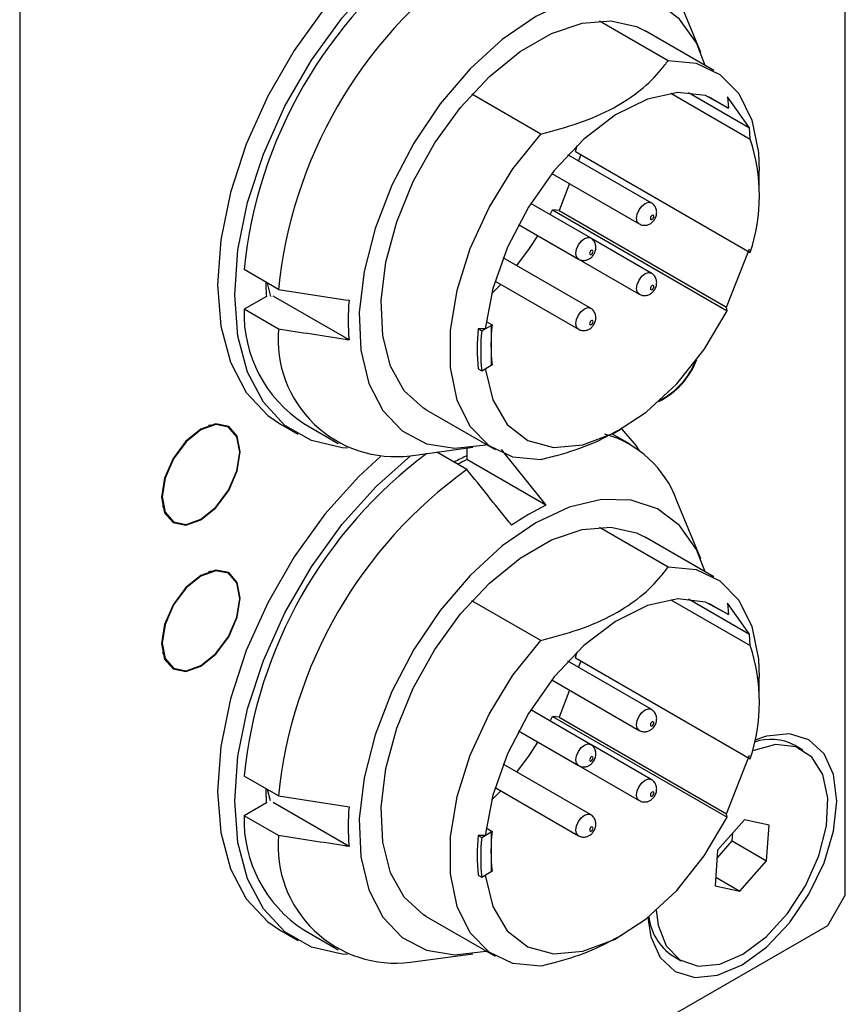
# Model space of a CAD drawing. Units: millimetres. Extents: x 4 to 859, y 4 to 555.
# Drawn here: x 609 to 630, y 408 to 433 of the extents above; entities that cross this region are included whole.
import ezdxf

# ---------------------------------------------------------------- set-up
doc = ezdxf.new("R2010")
doc.units = ezdxf.units.MM

msp = doc.modelspace()

# ---------------------------------------------------------------- linework, layer by layer
at = {"color": 7, "linetype": 'Continuous', "lineweight": 25}
for p, q in [((608.9799201, 463.401636), (608.9799201, 398.0947019)), ((630.1931235, 410.3408235), (630.1931235, 457.0370129)), ((626.4772198, 431.9960244), (625.8664591, 433.4896482)), ((623.8775319, 432.8100159), (625.6452988, 431.7895058)), ((626.8182106, 431.5298768), (625.0504437, 432.550387)), ((622.3665795, 429.8967415), (620.5988126, 430.9172516)), ((625.7066229, 430.9450699), (627.751548, 429.7645597)), ((626.1605781, 430.9636293), (627.7298605, 430.0577019)), ((626.6788554, 430.8583809), (627.190282, 430.5631406)), ((627.7298605, 430.0577019), (627.1685945, 430.8562827)), ((627.1685945, 430.8562827), (627.190282, 430.5631406)), ((627.751548, 429.7645597), (627.7298605, 430.0577019)), ((625.2085915, 428.1290804), (623.0675544, 429.3650749)), ((623.26142, 429.4483178), (623.3029577, 429.6049786)), ((623.26142, 429.4483178), (627.751548, 426.856222)), ((623.3958771, 429.3706974), (623.3340138, 429.2112511)), ((622.6520188, 428.8832901), (624.8961169, 427.5877999)), ((627.9834148, 428.4442447), (627.9834148, 428.9544998)), ((623.1052529, 428.6216437), (622.8370484, 427.9303745)), ((623.6460915, 427.2270684), (622.1088705, 428.1144872)), ((622.6092458, 427.8253334), (622.6715713, 427.9451707)), ((622.6715713, 427.9451707), (627.1616994, 425.3530749)), ((622.8370484, 427.9303745), (622.6715713, 427.9451707)), ((622.8370484, 427.9303745), (627.13878, 425.4470377)), ((621.7962689, 427.5729867), (624.8961169, 425.7834825)), ((621.796388, 427.5732112), (623.3336169, 426.6857878)), ((625.2085915, 426.3247631), (623.6519036, 427.2234199)), ((627.13878, 425.4470377), (627.7291568, 426.9467468)), ((623.6460915, 425.422751), (621.4021204, 426.718168)), ((615.6274925, 425.9037011), (614.743609, 426.4139562)), ((621.1927068, 426.1173916), (623.3336169, 424.8814705)), ((615.4345208, 425.7205375), (615.3436088, 426.0675837)), ((621.1026761, 425.793566), (621.3380794, 426.0334698)), ((615.3203837, 425.7262452), (614.743609, 425.3932802)), ((617.4412499, 424.6044034), (615.4908306, 425.7303565)), ((615.6274925, 424.8830251), (614.743609, 425.3932802)), ((627.1616994, 425.3530749), (627.13878, 425.4470377)), ((620.9630707, 425.080579), (621.1178936, 424.9912017)), ((620.9400771, 424.8885504), (620.7626189, 424.888157)), ((620.7626189, 424.888157), (620.8518912, 424.8366212)), ((620.8518912, 424.8366212), (621.09692, 424.9780734)), ((621.1178936, 424.9912017), (621.09692, 424.9780734)), ((621.09692, 424.9780734), (621.09692, 423.9573974)), ((620.7626189, 423.867481), (620.8518912, 423.8159452)), ((620.8518912, 423.8159452), (621.09692, 423.9573974)), ((621.09692, 423.9573974), (621.1178936, 423.9705257)), ((619.4259008, 422.8073373), (621.1936677, 421.7868271)), ((613.9924362, 422.4279304), (613.835069, 422.4064714)), ((613.9924362, 422.4279304), (613.835069, 422.4064714)), ((615.6805892, 422.4436206), (616.122531, 422.1884931)), ((616.2787683, 422.4591333), (617.1626518, 421.9488783)), ((624.3600815, 422.2698183), (624.4484555, 422.3208522)), ((624.6620423, 421.9251755), (624.1928777, 422.1960184)), ((619.0205948, 421.6309785), (620.6194709, 421.8490062)), ((620.4704053, 421.8286791), (620.4704053, 421.5293835)), ((620.4704053, 421.2774364), (619.6979788, 421.7233487)), ((622.5024871, 420.3562877), (620.4704053, 421.5293835)), ((612.6464414, 420.3474849), (612.7065547, 420.200477)), ((612.6464414, 420.3474849), (612.7065547, 420.200477)), ((626.4772198, 418.9815886), (625.8664591, 420.4752125)), ((623.8775319, 419.7955802), (625.6452988, 418.7750701)), ((626.8182106, 418.5154411), (625.0504437, 419.5359512)), ((613.9924362, 418.6687807), (613.835069, 418.6473216)), ((613.9924362, 418.6687807), (613.835069, 418.6473216)), ((622.3665795, 416.8823057), (620.5988126, 417.9028159)), ((625.7066229, 417.9306342), (627.751548, 416.750124)), ((626.1605781, 417.9491936), (627.7298605, 417.0432662)), ((626.6788554, 417.8439452), (627.190282, 417.5487049)), ((627.7298605, 417.0432662), (627.1685945, 417.841847)), ((627.1685945, 417.841847), (627.190282, 417.5487049)), ((627.751548, 416.750124), (627.7298605, 417.0432662)), ((612.6464414, 416.5883352), (612.7065547, 416.4413272)), ((612.6464414, 416.5883352), (612.7065547, 416.4413272)), ((623.26142, 416.4338821), (623.3029577, 416.5905429)), ((625.2085915, 415.1146447), (623.0675544, 416.3506391)), ((623.26142, 416.4338821), (627.751548, 413.8417863)), ((623.3958771, 416.3562616), (623.3340138, 416.1968154)), ((622.6520188, 415.8688544), (624.8961169, 414.5733641)), ((627.9834148, 415.429809), (627.9834148, 415.9400641)), ((623.1052529, 415.607208), (622.8370484, 414.9159388)), ((623.6460915, 414.2126326), (622.1088705, 415.1000514)), ((622.6092458, 414.8108977), (622.6715713, 414.9307349)), ((622.6715713, 414.9307349), (627.1616994, 412.3386392)), ((622.8370484, 414.9159388), (622.6715713, 414.9307349)), ((622.8370484, 414.9159388), (627.13878, 412.432602)), ((621.7962689, 414.558551), (624.8961169, 412.7690468)), ((621.796388, 414.5587755), (623.3336169, 413.6713521)), ((625.2085915, 413.3103274), (623.6519036, 414.2089842)), ((629.1038461, 414.0659056), (628.8865035, 414.1913748)), ((627.13878, 412.432602), (627.7291568, 413.932311)), ((623.6460915, 412.4083153), (621.4021204, 413.7037323)), ((615.6274925, 412.8892654), (614.743609, 413.3995205)), ((615.4200862, 412.7612042), (615.3436088, 413.053148)), ((621.1026761, 412.7791303), (621.3380794, 413.0190341)), ((621.1927068, 413.1029559), (623.3336169, 411.8670348)), ((615.3203837, 412.7118094), (614.743609, 412.3788445)), ((617.4412499, 411.5899677), (615.4908306, 412.7159208)), ((627.1616994, 412.3386392), (627.13878, 412.432602)), ((615.6274925, 411.8685894), (614.743609, 412.3788445)), ((627.6032157, 412.2761973), (626.9115918, 411.4981517)), ((628.233097, 412.1375485), (627.6032157, 412.2761973)), ((620.8518912, 411.8221855), (621.09692, 411.9636377)), ((620.9630707, 412.0661433), (621.1178936, 411.976766)), ((621.1178936, 411.976766), (621.09692, 411.9636377)), ((621.09692, 411.9636377), (621.09692, 410.9429617)), ((627.2874709, 411.7311092), (627.3013092, 411.9365662)), ((628.1713544, 411.2208541), (628.233097, 412.1375485)), ((620.9400771, 411.8741147), (620.7626189, 411.8737213)), ((620.7626189, 411.8737213), (620.8518912, 411.8221855)), ((626.8977535, 411.2926947), (627.2874709, 411.7311092)), ((627.2874709, 411.7311092), (628.1713544, 411.2208541)), ((626.9115918, 411.4981517), (626.8498492, 410.5814572)), ((627.4797305, 410.4428084), (628.1713544, 411.2208541)), ((620.8518912, 410.8015095), (621.09692, 410.9429617)), ((621.09692, 410.9429617), (621.1178936, 410.9560899)), ((620.7626189, 410.8530453), (620.8518912, 410.8015095)), ((626.8644348, 410.7980111), (627.4797305, 410.4428084)), ((626.8498492, 410.5814572), (627.4797305, 410.4428084)), ((629.7441107, 409.5631105), (630.1931235, 410.3408235)), ((619.4259008, 409.7929015), (621.1936677, 408.7723914)), ((609.4289329, 397.835408), (629.7441107, 409.5631105)), ((615.6805892, 409.4291849), (616.122531, 409.1740573)), ((616.2787683, 409.4446976), (617.1626518, 408.9344425)), ((624.3600815, 409.2553826), (624.4484555, 409.3064164)), ((619.0205948, 408.6165428), (620.6194709, 408.8345705)), ((625.7581292, 408.7806639), (625.9791001, 408.6531002))]:
    msp.add_line(p, q, dxfattribs=at)
at = {"color": 7, "linetype": 'Continuous', "lineweight": 25, "flags": 128}
for points in [[(617.4049053, 421.8260309), (617.2663277, 421.8353817), (616.4775301, 422.0178196), (615.7966259, 422.4110251), (615.2443039, 423.0030507), (614.8373462, 423.775908), (614.5881179, 424.7061143), (614.5041918, 425.7654056), (614.5881179, 426.9215959), (614.8373462, 428.139555), (615.2443039, 429.3822758), (615.7966259, 430.6119988), (616.4775301, 431.7913595), (617.2663277, 432.8845237), (618.1390513, 433.8582761), (619.0691838, 434.6830297), (619.4498843, 434.9646341)], [(618.5443625, 434.8726826), (617.6971096, 434.1134036), (616.8243859, 433.1396512), (616.0355884, 432.046487), (615.3546841, 430.8671263), (614.8023621, 429.6374033), (614.3954044, 428.3946825), (614.1461762, 427.1767235), (614.0622501, 426.0205331), (614.1461762, 424.9612418), (614.3954044, 424.0310356), (614.8023621, 423.2581782), (615.3546841, 422.6661526), (615.6805892, 422.4436206)], [(626.5951786, 431.6586304), (626.3659324, 432.2385938), (625.9345837, 432.8523256), (625.3696371, 433.279075), (624.6915112, 433.503418), (623.9247152, 433.5172464), (623.0969632, 433.3200604), (622.2381722, 432.9189868)], [(622.2381722, 432.9189868), (621.3793812, 432.3285215), (620.5516292, 431.5700053), (619.7848332, 430.6708531), (619.1067073, 429.6635625), (618.5417607, 428.5845397), (618.110412, 427.4727834), (617.8282514, 426.3684752), (617.7054767, 425.3115279), (617.7465255, 424.3401422), (617.9499141, 423.4894265), (618.3082916, 422.7901279), (618.8087051, 422.267521), (619.4330685, 421.940494), (620.1588157, 421.8208665), (620.9597163, 421.9129623), (621.0057612, 421.9242356)], [(619.4259008, 422.8073373), (619.3553266, 422.8501767), (618.8627104, 423.3006955), (618.508286, 423.930457), (618.3065635, 424.7136786), (618.2658016, 425.6182952), (618.3876691, 426.6072716), (618.6671765, 427.640119), (619.092881, 428.6745527), (619.647354, 429.6682226), (620.3078955, 430.5804479), (621.0474627, 431.3738819), (621.8357777, 432.0160413), (622.6405668, 432.4806362), (623.4288818, 432.7486458), (624.168449, 432.8090979), (624.8289904, 432.6595176), (625.0504437, 432.550387)], [(625.6452988, 431.7895058), (626.3594659, 431.7196866), (626.9718279, 431.4309321), (627.455896, 430.9357328), (627.7907313, 430.2555092), (627.9618499, 429.4196853), (627.9834148, 428.9544998)], [(627.190282, 430.5631406), (626.6000386, 430.8847887), (625.8931619, 430.9635645), (625.1079602, 430.795199), (624.2869865, 430.3888163), (623.4747321, 429.76644), (622.7152162, 428.9617989), (622.0495998, 428.0184992), (621.5139549, 426.987662), (621.1373101, 425.925152), (620.9400771, 424.8885504)], [(622.3665795, 421.5271981), (621.6524124, 421.5970173), (621.0400505, 421.8857718), (620.5559823, 422.3809712), (620.2211471, 423.0611948), (620.0500284, 423.8970187), (620.0500284, 424.852288), (620.2211471, 425.8856812), (620.5559823, 426.9524974), (621.0400505, 428.0065899), (621.6524124, 429.0023625), (622.3665795, 429.8967415)], [(625.2291309, 427.8074229), (625.2122185, 427.7937749), (625.1978809, 427.7744352), (625.1883008, 427.7523482), (625.1849367, 427.7308764), (625.1883008, 427.7132886), (625.1978809, 427.7022625), (625.2122185, 427.6994767), (625.2291309, 427.7053553), (625.2460433, 427.7190034), (625.2603809, 427.738343), (625.269961, 427.7604301), (625.2733251, 427.7819019), (625.269961, 427.7994896), (625.2603809, 427.8105157), (625.2460433, 427.8133015), (625.2291309, 427.8074229)], [(621.7536149, 426.5152545), (622.077683, 426.9517632), (622.2967633, 427.2840575)], [(623.6666309, 426.9054109), (623.6497185, 426.8917629), (623.6353809, 426.8724232), (623.6258008, 426.8503362), (623.6224367, 426.8288643), (623.6258008, 426.8112766), (623.6353809, 426.8002505), (623.6497185, 426.7974647), (623.6666309, 426.8033433), (623.6835433, 426.8169913), (623.6978809, 426.836331), (623.707461, 426.858418), (623.7108251, 426.8798898), (623.707461, 426.8974776), (623.6978809, 426.9085037), (623.6835433, 426.9112895), (623.6666309, 426.9054109)], [(615.6274925, 425.9037011), (617.3412506, 425.6404265), (617.4412499, 425.6250794)], [(625.2291309, 426.0031056), (625.2122185, 425.9894576), (625.1978809, 425.9701179), (625.1883008, 425.9480309), (625.1849367, 425.926559), (625.1883008, 425.9089713), (625.1978809, 425.8979452), (625.2122185, 425.8951594), (625.2291309, 425.901038), (625.2460433, 425.914686), (625.2603809, 425.9340257), (625.269961, 425.9561127), (625.2733251, 425.9775846), (625.269961, 425.9951723), (625.2603809, 426.0061984), (625.2460433, 426.0089842), (625.2291309, 426.0031056)], [(620.9400771, 423.8678744), (621.1357354, 423.0629443), (621.5089493, 422.4370781), (622.0397118, 422.0238269), (622.6995702, 421.845344), (623.453151, 421.9111975), (624.2600568, 422.2178571), (625.0770313, 422.7488835), (625.8602787, 423.4758099), (626.5678111, 424.3596674), (627.1616994, 425.3530749)], [(623.6666309, 425.1010936), (623.6497185, 425.0874455), (623.6353809, 425.0681059), (623.6258008, 425.0460188), (623.6224367, 425.024547), (623.6258008, 425.0069593), (623.6353809, 424.9959332), (623.6497185, 424.9931474), (623.6666309, 424.999026), (623.6835433, 425.012674), (623.6978809, 425.0320136), (623.707461, 425.0541007), (623.7108251, 425.0755725), (623.707461, 425.0931603), (623.6978809, 425.1041863), (623.6835433, 425.1069721), (623.6666309, 425.1010936)], [(613.6371021, 419.9815393), (614.0237191, 420.2935331), (614.3514771, 420.735638), (614.570478, 421.2405474), (614.6473809, 421.7313935), (614.570478, 422.1334494), (614.3514771, 422.3855057), (614.0237191, 422.4491892), (613.6371021, 422.3148046), (613.2504852, 422.0028108), (612.9227271, 421.5607059), (612.7037262, 421.0557965), (612.6268233, 420.5649504), (612.7037262, 420.1628945), (612.9227271, 419.9108381), (613.2504852, 419.8471547), (613.6371021, 419.9815393)], [(612.6409654, 420.5731145), (612.7167918, 420.1766866), (612.9327271, 419.9281586), (613.2558971, 419.8653666), (613.6371021, 419.9978701), (614.0183071, 420.3054965), (614.3414771, 420.7414127), (614.5574124, 421.2392543), (614.6332388, 421.7232294), (614.5574124, 422.1196572), (614.3414771, 422.3681852), (614.0183071, 422.4309773), (613.6371021, 422.2984738), (613.2558971, 421.9908473), (612.9327271, 421.5549312), (612.7167918, 421.0570896), (612.6409654, 420.5731145)], [(612.6409654, 420.5731145), (612.7167918, 420.1766866), (612.9327271, 419.9281586), (613.2558971, 419.8653666), (613.6371021, 419.9978701), (614.0183071, 420.3054965), (614.3414771, 420.7414127), (614.5574124, 421.2392543), (614.6332388, 421.7232294), (614.5574124, 422.1196572), (614.3414771, 422.3681852), (614.0183071, 422.4309773), (613.6371021, 422.2984738), (613.2558971, 421.9908473), (612.9327271, 421.5549312), (612.7167918, 421.0570896), (612.6409654, 420.5731145)], [(624.4468117, 422.3199029), (624.8126232, 421.8915132), (624.8895718, 421.7768228)], [(621.3542887, 421.7876915), (622.439195, 420.4352135), (622.5024871, 420.3562877)], [(618.247415, 421.6111086), (617.6971096, 421.0989679), (616.8243859, 420.1252155), (616.0355884, 419.0320513), (615.3546841, 417.8526906), (614.8023621, 416.6229676), (614.3954044, 415.3802468), (614.1461762, 414.1622877), (614.0622501, 413.0060974), (614.1461762, 411.9468061), (614.3954044, 411.0165998), (614.8023621, 410.2437425), (615.3546841, 409.6517169), (615.6805892, 409.4291849)], [(617.4049053, 408.8115952), (617.2663277, 408.820946), (616.4775301, 409.0033839), (615.7966259, 409.3965893), (615.2443039, 409.9886149), (614.8373462, 410.7614723), (614.5881179, 411.6916786), (614.5041918, 412.7509699), (614.5881179, 413.9071602), (614.8373462, 415.1251193), (615.2443039, 416.36784), (615.7966259, 417.597563), (616.4775301, 418.7769238), (617.2663277, 419.870088), (618.1390513, 420.8438404), (619.0214903, 421.6311006)], [(626.5951786, 418.6441947), (626.3659324, 419.2241581), (625.9345837, 419.8378899), (625.3696371, 420.2646392), (624.6915112, 420.4889823), (623.9247152, 420.5028107), (623.0969632, 420.3056247), (622.2381722, 419.9045511)], [(622.2381722, 419.9045511), (621.3793812, 419.3140858), (620.5516292, 418.5555696), (619.7848332, 417.6564174), (619.1067073, 416.6491268), (618.5417607, 415.570104), (618.110412, 414.4583476), (617.8282514, 413.3540395), (617.7054767, 412.2970922), (617.7465255, 411.3257064), (617.9499141, 410.4749908), (618.3082916, 409.7756922), (618.8087051, 409.2530852), (619.4330685, 408.9260582), (620.1588157, 408.8064308), (620.9597163, 408.8985266), (620.9706358, 408.901145)], [(619.4259008, 409.7929015), (619.3553266, 409.835741), (618.8627104, 410.2862598), (618.508286, 410.9160212), (618.3065635, 411.6992429), (618.2658016, 412.6038594), (618.3876691, 413.5928358), (618.6671765, 414.6256833), (619.092881, 415.6601169), (619.647354, 416.6537869), (620.3078955, 417.5660121), (621.0474627, 418.3594461), (621.8357777, 419.0016056), (622.6405668, 419.4662005), (623.4288818, 419.7342101), (624.168449, 419.7946622), (624.8289904, 419.6450819), (625.0504437, 419.5359512)], [(625.6452988, 418.7750701), (626.3594659, 418.7052509), (626.9718279, 418.4164964), (627.455896, 417.9212971), (627.7907313, 417.2410734), (627.9618499, 416.4052496), (627.9834148, 415.9400641)], [(613.6371021, 416.2223895), (614.0237191, 416.5343833), (614.3514771, 416.9764882), (614.570478, 417.4813976), (614.6473809, 417.9722437), (614.570478, 418.3742996), (614.3514771, 418.626356), (614.0237191, 418.6900395), (613.6371021, 418.5556549), (613.2504852, 418.243661), (612.9227271, 417.8015562), (612.7037262, 417.2966467), (612.6268233, 416.8058006), (612.7037262, 416.4037447), (612.9227271, 416.1516884), (613.2504852, 416.0880049), (613.6371021, 416.2223895)], [(612.6409654, 416.8139647), (612.7167918, 416.4175369), (612.9327271, 416.1690089), (613.2558971, 416.1062169), (613.6371021, 416.2387203), (614.0183071, 416.5463468), (614.3414771, 416.982263), (614.5574124, 417.4801045), (614.6332388, 417.9640796), (614.5574124, 418.3605075), (614.3414771, 418.6090355), (614.0183071, 418.6718275), (613.6371021, 418.5393241), (613.2558971, 418.2316976), (612.9327271, 417.7957814), (612.7167918, 417.2979398), (612.6409654, 416.8139647)], [(612.6409654, 416.8139647), (612.7167918, 416.4175369), (612.9327271, 416.1690089), (613.2558971, 416.1062169), (613.6371021, 416.2387203), (614.0183071, 416.5463468), (614.3414771, 416.982263), (614.5574124, 417.4801045), (614.6332388, 417.9640796), (614.5574124, 418.3605075), (614.3414771, 418.6090355), (614.0183071, 418.6718275), (613.6371021, 418.5393241), (613.2558971, 418.2316976), (612.9327271, 417.7957814), (612.7167918, 417.2979398), (612.6409654, 416.8139647)], [(627.190282, 417.5487049), (626.6000386, 417.8703529), (625.8931619, 417.9491288), (625.1079602, 417.7807632), (624.2869865, 417.3743806), (623.4747321, 416.7520043), (622.7152162, 415.9473631), (622.0495998, 415.0040635), (621.5139549, 413.9732263), (621.1373101, 412.9107162), (620.9400771, 411.8741147)], [(622.3665795, 408.5127624), (621.6524124, 408.5825816), (621.0400505, 408.8713361), (620.5559823, 409.3665354), (620.2211471, 410.0467591), (620.0500284, 410.8825829), (620.0500284, 411.8378522), (620.2211471, 412.8712455), (620.5559823, 413.9380617), (621.0400505, 414.9921542), (621.6524124, 415.9879267), (622.3665795, 416.8823057)], [(625.2291309, 414.7929872), (625.2122185, 414.7793392), (625.1978809, 414.7599995), (625.1883008, 414.7379125), (625.1849367, 414.7164406), (625.1883008, 414.6988529), (625.1978809, 414.6878268), (625.2122185, 414.685041), (625.2291309, 414.6909196), (625.2460433, 414.7045676), (625.2603809, 414.7239073), (625.269961, 414.7459943), (625.2733251, 414.7674662), (625.269961, 414.7850539), (625.2603809, 414.79608), (625.2460433, 414.7988658), (625.2291309, 414.7929872)], [(627.5414731, 408.5467239), (628.1705792, 409.0055406), (628.7568129, 409.6243724), (629.2602231, 410.3610471), (629.6465033, 411.1653615), (629.8893292, 411.9825029), (629.9721526, 412.7567844), (629.8893292, 413.43544), (629.6465033, 413.9722206), (629.2602231, 414.3305453), (628.7568129, 414.4859949), (628.1705792, 414.4279758), (627.8668946, 414.3230349)], [(621.7536149, 413.5008188), (622.077683, 413.9373275), (622.2967633, 414.2696217)], [(625.3349484, 409.9487718), (625.3827338, 409.568396), (625.5900936, 409.0357502), (625.9421783, 408.6754466), (626.4128753, 408.5142071), (626.9672753, 408.5639902), (627.5642609, 408.8211037), (628.1595564, 409.2664786), (628.7090116, 409.8670836), (629.1718757, 410.5783744), (629.5138203, 411.347598), (629.709485, 412.1177046), (629.7443581, 412.8315787), (629.6158533, 413.4362758), (629.3335013, 413.8869481), (628.9182427, 414.1501713), (628.4008754, 414.2064235), (627.8197701, 414.0515325), (627.8046877, 414.0449759)], [(623.6666309, 413.8909752), (623.6497185, 413.8773271), (623.6353809, 413.8579875), (623.6258008, 413.8359004), (623.6224367, 413.8144286), (623.6258008, 413.7968408), (623.6353809, 413.7858148), (623.6497185, 413.783029), (623.6666309, 413.7889075), (623.6835433, 413.8025556), (623.6978809, 413.8218952), (623.707461, 413.8439823), (623.7108251, 413.8654541), (623.707461, 413.8830419), (623.6978809, 413.8940679), (623.6835433, 413.8968537), (623.6666309, 413.8909752)], [(625.2291309, 412.9886699), (625.2122185, 412.9750218), (625.1978809, 412.9556822), (625.1883008, 412.9335952), (625.1849367, 412.9121233), (625.1883008, 412.8945356), (625.1978809, 412.8835095), (625.2122185, 412.8807237), (625.2291309, 412.8866023), (625.2460433, 412.9002503), (625.2603809, 412.91959), (625.269961, 412.941677), (625.2733251, 412.9631488), (625.269961, 412.9807366), (625.2603809, 412.9917627), (625.2460433, 412.9945485), (625.2291309, 412.9886699)], [(615.6274925, 412.8892654), (617.3412506, 412.6259908), (617.4412499, 412.6106437)], [(620.9400771, 410.8534387), (621.1357354, 410.0485086), (621.5089493, 409.4226424), (622.0397118, 409.0093912), (622.6995702, 408.8309083), (623.453151, 408.8967618), (624.2600568, 409.2034213), (625.0770313, 409.7344478), (625.8602787, 410.4613741), (626.5678111, 411.3452317), (627.1616994, 412.3386392)], [(623.6666309, 412.0866578), (623.6497185, 412.0730098), (623.6353809, 412.0536701), (623.6258008, 412.0315831), (623.6224367, 412.0101113), (623.6258008, 411.9925235), (623.6353809, 411.9814974), (623.6497185, 411.9787116), (623.6666309, 411.9845902), (623.6835433, 411.9982382), (623.6978809, 412.0175779), (623.707461, 412.0396649), (623.7108251, 412.0611368), (623.707461, 412.0787245), (623.6978809, 412.0897506), (623.6835433, 412.0925364), (623.6666309, 412.0866578)], [(625.1162512, 409.7655432), (625.1936169, 409.2717259), (625.4364428, 408.7349453), (625.8227231, 408.3766206), (626.3261333, 408.221171), (626.9123669, 408.2791901), (627.5414731, 408.5467239)]]:
    msp.add_lwpolyline(points, dxfattribs=at)
at = {"color": 8, "linetype": 'Continuous', "lineweight": 25, "flags": 128}
for points in [[(624.8963279, 427.5876784), (624.8961042, 427.5878072), (624.8482038, 427.6429376), (624.8313834, 427.7308764), (624.8482038, 427.8382355), (624.8961042, 427.9486707), (624.9677923, 428.045369), (625.0523542, 428.1136091)], [(625.0523542, 428.1136091), (625.1369161, 428.1430021), (625.2083892, 428.1291969)], [(623.3338279, 426.6856664), (623.3336042, 426.6857952), (623.2857038, 426.7409256), (623.2688834, 426.8288643), (623.2857038, 426.9362235), (623.3336042, 427.0466586), (623.4052923, 427.143357), (623.4898542, 427.2115971)], [(623.4898542, 427.2115971), (623.5744161, 427.2409901), (623.6458892, 427.2271848)], [(625.0523542, 426.3092918), (625.1369161, 426.3386848), (625.2083892, 426.3248796)], [(624.8963279, 425.7833611), (624.8961042, 425.7834899), (624.8482038, 425.8386203), (624.8313834, 425.926559), (624.8482038, 426.0339182), (624.8961042, 426.1443533), (624.9677923, 426.2410517), (625.0523542, 426.3092918)], [(623.3338279, 424.881349), (623.3336042, 424.8814778), (623.2857038, 424.9366083), (623.2688834, 425.024547), (623.2857038, 425.1319062), (623.3336042, 425.2423413), (623.4052923, 425.3390396), (623.4898542, 425.4072798)], [(623.4898542, 425.4072798), (623.5744161, 425.4366727), (623.6458892, 425.4228675)], [(624.8963279, 414.5732427), (624.8961042, 414.5733715), (624.8482038, 414.6285019), (624.8313834, 414.7164406), (624.8482038, 414.8237998), (624.8961042, 414.9342349), (624.9677923, 415.0309333), (625.0523542, 415.0991734)], [(625.0523542, 415.0991734), (625.1369161, 415.1285664), (625.2083892, 415.1147612)], [(623.3338279, 413.6712306), (623.3336042, 413.6713594), (623.2857038, 413.7264899), (623.2688834, 413.8144286), (623.2857038, 413.9217878), (623.3336042, 414.0322229), (623.4052923, 414.1289212), (623.4898542, 414.1971614)], [(623.4898542, 414.1971614), (623.5744161, 414.2265543), (623.6458892, 414.2127491)], [(624.8963279, 412.7689253), (624.8961042, 412.7690541), (624.8482038, 412.8241846), (624.8313834, 412.9121233), (624.8482038, 413.0194825), (624.8961042, 413.1299176), (624.9677923, 413.226616), (625.0523542, 413.2948561)], [(625.0523542, 413.2948561), (625.1369161, 413.324249), (625.2083892, 413.3104438)], [(623.4898542, 412.392844), (623.5744161, 412.422237), (623.6458892, 412.4084318)], [(623.3338279, 411.8669133), (623.3336042, 411.8670421), (623.2857038, 411.9221725), (623.2688834, 412.0101113), (623.2857038, 412.1174704), (623.3336042, 412.2279056), (623.4052923, 412.3246039), (623.4898542, 412.392844)]]:
    msp.add_lwpolyline(points, dxfattribs=at)
at = {"color": 7, "linetype": 'Continuous', "lineweight": 25}
for centre, radius, start, end in [((626.4889038, 425.2249211), 11.8053274, 125.78064513, 174.21935472), ((627.3727873, 424.714666), 11.8053274, 125.78064513, 174.21935472), ((623.3461604, 428.3103909), 4.6391861, 341.73252523, 18.26747477), ((621.0974017, 426.214225), 5.797591, 181.20676097, 184.82826505), ((623.6009797, 425.1147414), 6.1808346, 175.26382082, 184.73617918), ((618.1318562, 425.2973522), 3.3896049, 178.37827629, 236.85927091), ((618.6349919, 424.6248118), 3.0185638, 175.09281956, 277.33923498), ((625.5589725, 424.377819), 4.8234275, 173.92650854, 186.07349146), ((625.6482447, 424.3262832), 4.8234275, 173.92650854, 186.07349146), ((625.5583604, 424.4808637), 4.4696969, 173.44382363, 186.55617637), ((624.4915043, 424.8305556), 2.0228988, 296.85763993, 338.61892681), ((624.4931655, 424.8266858), 2.0064692, 298.18868082, 337.28788592), ((623.2622962, 419.516708), 2.7749585, 20.20695846, 74.20335226), ((626.5238704, 412.1976506), 11.8414125, 126.72637339, 174.1746093), ((622.9254085, 416.4056175), 5.7741802, 115.16136967, 118.79514698), ((622.8331939, 416.4737704), 5.5805012, 115.04948028, 117.73963998), ((627.3727873, 411.7002303), 11.8053274, 125.78064513, 174.21935472), ((625.1394074, 414.7678367), 6.1793311, 115.26036338, 124.73426009), ((623.3461604, 415.2959552), 4.6391861, 341.73252523, 18.26747477), ((628.2790297, 413.0475798), 1.2952576, 62.21226588, 109.04422467), ((621.0974017, 413.1997893), 5.797591, 181.20676097, 184.82826505), ((623.6009797, 412.1003057), 6.1808346, 175.26382082, 184.73617918), ((618.1318562, 412.2829165), 3.3896049, 178.37827629, 236.85927091), ((625.5583604, 411.4664279), 4.4696969, 173.44382363, 186.55617637), ((618.6349919, 411.6103761), 3.0185638, 175.09281956, 277.33923498), ((625.5589725, 411.3633833), 4.8234275, 173.92650854, 186.07349146), ((625.6482447, 411.3118475), 4.8234275, 173.92650854, 186.07349146), ((626.5184336, 409.9346385), 1.3819262, 186.08682742, 236.62082306)]:
    msp.add_arc(centre, radius, start, end, dxfattribs=at)
for points, knots in [([(622.3665795, 429.8967415), (622.6987575, 429.9849406), (623.3731782, 430.1640111), (624.2465448, 430.5459739), (624.9563962, 431.0182797), (625.3853313, 431.4444389), (625.586499, 431.7114581), (625.6452988, 431.7895058)], [0, 0, 0, 0, 0.229581073, 0.4661182855, 0.6826624878, 0.9072446003, 1, 1, 1, 1]), ([(624.8984085, 427.5916396), (624.9119389, 427.5828009), (624.9522754, 427.5564513), (625.031477, 427.547239), (625.1195889, 427.5605734), (625.1993065, 427.5998072), (625.2711491, 427.6647303), (625.3272656, 427.7572043), (625.3519242, 427.863872), (625.3406712, 427.9688415), (625.2954709, 428.0561168), (625.2468698, 428.1122321), (625.2118029, 428.1253919), (625.207424, 428.1270352)], [0, 0, 0, 0, 0.0512652059, 0.1528305526, 0.2444265959, 0.3347419571, 0.4331660602, 0.5503418025, 0.6714366264, 0.7768623401, 0.8806620519, 0.985097938, 1, 1, 1, 1]), ([(623.3359085, 426.6896276), (623.3494389, 426.6807889), (623.3897754, 426.6544393), (623.468977, 426.6452269), (623.5570889, 426.6585614), (623.6368065, 426.6977951), (623.7086491, 426.7627182), (623.7647656, 426.8551922), (623.7894242, 426.9618599), (623.7781712, 427.0668294), (623.7329709, 427.1541048), (623.6843698, 427.21022), (623.6493029, 427.2233799), (623.644924, 427.2250232)], [0, 0, 0, 0, 0.0512652059, 0.1528305526, 0.2444265959, 0.3347419571, 0.4331660602, 0.5503418025, 0.6714366264, 0.7768623401, 0.8806620519, 0.985097938, 1, 1, 1, 1]), ([(624.8984085, 425.7873223), (624.9119389, 425.7784836), (624.9522754, 425.752134), (625.031477, 425.7429217), (625.1195889, 425.7562561), (625.1993065, 425.7954898), (625.2711491, 425.860413), (625.3272656, 425.9528869), (625.3519242, 426.0595546), (625.3406712, 426.1645242), (625.2954709, 426.2517995), (625.2468698, 426.3079148), (625.2118029, 426.3210746), (625.207424, 426.3227179)], [0, 0, 0, 0, 0.0512652059, 0.1528305526, 0.2444265959, 0.3347419571, 0.4331660602, 0.5503418025, 0.6714366264, 0.7768623401, 0.8806620519, 0.985097938, 1, 1, 1, 1]), ([(623.3359085, 424.8853102), (623.3494389, 424.8764716), (623.3897754, 424.850122), (623.468977, 424.8409096), (623.5570889, 424.854244), (623.6368065, 424.8934778), (623.7086491, 424.9584009), (623.7647656, 425.0508749), (623.7894242, 425.1575426), (623.7781712, 425.2625121), (623.7329709, 425.3497874), (623.6843698, 425.4059027), (623.6493029, 425.4190626), (623.644924, 425.4207059)], [0, 0, 0, 0, 0.0512652059, 0.1528305526, 0.2444265959, 0.3347419571, 0.4331660602, 0.5503418025, 0.6714366264, 0.7768623401, 0.8806620519, 0.985097938, 1, 1, 1, 1]), ([(617.4412499, 424.6044034), (617.4079167, 424.609519), (616.8032924, 424.7023094), (616.1987275, 424.7952286), (615.6274925, 424.8830251)], [0, 0, 0, 0, 0.05513032979, 1, 1, 1, 1]), ([(624.3530905, 422.2766513), (624.1398521, 422.1611304), (623.6656208, 421.9042178), (622.9634646, 421.6777924), (622.5015839, 421.5612598), (622.3665795, 421.5271981)], [0, 0, 0, 0, 0.3663735197, 0.8147956823, 1, 1, 1, 1]), ([(621.6186036, 419.8460326), (621.5975063, 419.8723413), (621.2148267, 420.349551), (620.8320651, 420.8266449), (620.4704053, 421.2774364)], [0, 0, 0, 0, 0.05513032979, 1, 1, 1, 1]), ([(622.3665795, 416.8823057), (622.6987575, 416.9705048), (623.3731782, 417.1495754), (624.2465448, 417.5315381), (624.9563962, 418.003844), (625.3853313, 418.4300032), (625.586499, 418.6970223), (625.6452988, 418.7750701)], [0, 0, 0, 0, 0.229581073, 0.4661182855, 0.6826624878, 0.9072446003, 1, 1, 1, 1]), ([(624.8984085, 414.5772039), (624.9119389, 414.5683652), (624.9522754, 414.5420156), (625.031477, 414.5328033), (625.1195889, 414.5461377), (625.1993065, 414.5853714), (625.2711491, 414.6502946), (625.3272656, 414.7427685), (625.3519242, 414.8494362), (625.3406712, 414.9544058), (625.2954709, 415.0416811), (625.2468698, 415.0977964), (625.2118029, 415.1109562), (625.207424, 415.1125995)], [0, 0, 0, 0, 0.0512652059, 0.1528305526, 0.2444265959, 0.3347419571, 0.4331660602, 0.5503418025, 0.6714366264, 0.7768623401, 0.8806620519, 0.985097938, 1, 1, 1, 1]), ([(623.3359085, 413.6751918), (623.3494389, 413.6663532), (623.3897754, 413.6400036), (623.468977, 413.6307912), (623.5570889, 413.6441256), (623.6368065, 413.6833594), (623.7086491, 413.7482825), (623.7647656, 413.8407565), (623.7894242, 413.9474242), (623.7781712, 414.0523937), (623.7329709, 414.139669), (623.6843698, 414.1957843), (623.6493029, 414.2089442), (623.644924, 414.2105875)], [0, 0, 0, 0, 0.0512652059, 0.1528305526, 0.2444265959, 0.3347419571, 0.4331660602, 0.5503418025, 0.6714366264, 0.7768623401, 0.8806620519, 0.985097938, 1, 1, 1, 1]), ([(624.8984085, 412.7728865), (624.9119389, 412.7640479), (624.9522754, 412.7376983), (625.031477, 412.7284859), (625.1195889, 412.7418204), (625.1993065, 412.7810541), (625.2711491, 412.8459772), (625.3272656, 412.9384512), (625.3519242, 413.0451189), (625.3406712, 413.1500884), (625.2954709, 413.2373638), (625.2468698, 413.293479), (625.2118029, 413.3066389), (625.207424, 413.3082822)], [0, 0, 0, 0, 0.0512652059, 0.1528305526, 0.2444265959, 0.3347419571, 0.4331660602, 0.5503418025, 0.6714366264, 0.7768623401, 0.8806620519, 0.985097938, 1, 1, 1, 1]), ([(623.3359085, 411.8708745), (623.3494389, 411.8620358), (623.3897754, 411.8356862), (623.468977, 411.8264739), (623.5570889, 411.8398083), (623.6368065, 411.879042), (623.7086491, 411.9439652), (623.7647656, 412.0364392), (623.7894242, 412.1431069), (623.7781712, 412.2480764), (623.7329709, 412.3353517), (623.6843698, 412.391467), (623.6493029, 412.4046268), (623.644924, 412.4062701)], [0, 0, 0, 0, 0.0512652059, 0.1528305526, 0.2444265959, 0.3347419571, 0.4331660602, 0.5503418025, 0.6714366264, 0.7768623401, 0.8806620519, 0.985097938, 1, 1, 1, 1]), ([(617.4412499, 411.5899677), (617.4079167, 411.5950833), (616.8032924, 411.6878736), (616.1987275, 411.7807928), (615.6274925, 411.8685894)], [0, 0, 0, 0, 0.0551303298, 1, 1, 1, 1]), ([(624.3530905, 409.2622156), (624.1398521, 409.1466946), (623.6656208, 408.8897821), (622.9634646, 408.6633567), (622.5015839, 408.546824), (622.3665795, 408.5127624)], [0, 0, 0, 0, 0.3663735197, 0.8147956823, 1, 1, 1, 1])]:
    msp.add_open_spline(points, degree=3, knots=knots, dxfattribs=at)

doc.saveas('drawing.dxf')
